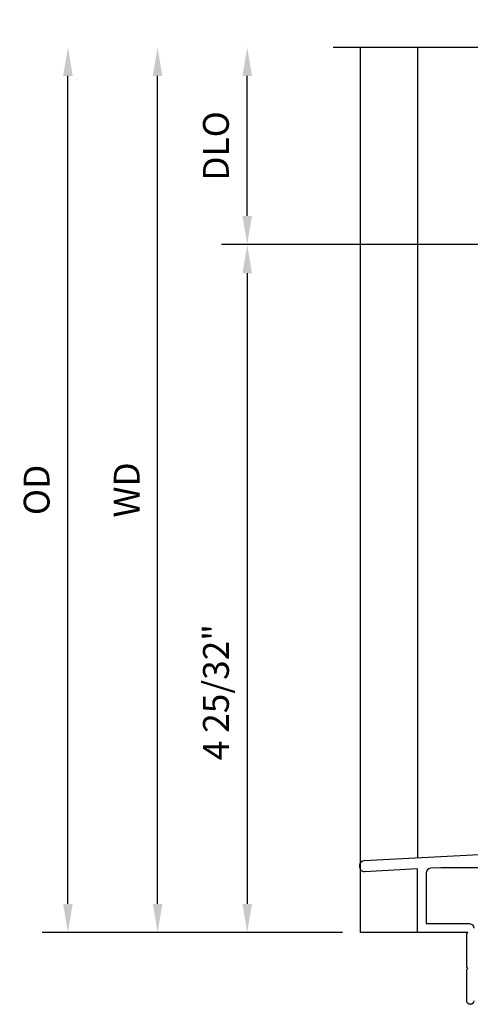
# Model space of a CAD drawing. Units: inches. Extents: x 0 to 112, y 0 to 71.
# Drawn here: x 60 to 63, y 8 to 15 of the extents above; entities that cross this region are included whole.
import ezdxf

# ---------------------------------------------------------------- set-up
doc = ezdxf.new("R2010")
doc.units = ezdxf.units.IN
doc.header["$MEASUREMENT"] = 0
doc.layers.get('0').update_dxf_attribs({"color": 4})
doc.layers.add('DIME', color=2, linetype='Continuous')
doc.styles.get("Standard").update_dxf_attribs({"font": 'arial.ttf'})
doc.dimstyles.new('EXT_ON-OFF', dxfattribs={"dimscale": 2, "dimtxt": 0.09, "dimasz": 0.1, "dimexe": 0.09, "dimexo": 0.0625, "dimgap": 0.0625, "dimtad": 1, "dimdec": 5, "dimzin": 0, "dimdsep": 46, "dimlunit": 5, "dimtxsty": 'Standard', "dimcen": 0, "dimse2": 1, "dimclrd": 256, "dimadec": 0, "dimazin": 0, "dimtfac": 1, "dimtdec": 5, "dimtofl": 0, "dimtmove": 0, "dimatfit": 0, "dimfxl": 0, "dimfrac": 2, "dimtolj": 1, "dimtzin": 0, "dimarcsym": 0})
doc.dimstyles.new('EXT_ON-ON', dxfattribs={"dimscale": 2, "dimtxt": 0.09, "dimasz": 0.1, "dimexe": 0.09, "dimexo": 0.0625, "dimgap": 0.0625, "dimtad": 1, "dimdec": 5, "dimzin": 0, "dimdsep": 46, "dimlunit": 5, "dimtxsty": 'Standard', "dimcen": 0, "dimclrd": 256, "dimadec": 0, "dimazin": 0, "dimtfac": 1, "dimtdec": 5, "dimtofl": 0, "dimtmove": 0, "dimatfit": 0, "dimfxl": 0, "dimfrac": 2, "dimtolj": 1, "dimtzin": 0, "dimarcsym": 0})

# ---------------------------------------------------------------- blocks, each defined once
blk = doc.blocks.new('*D73')
at = {"layer": 'DIME', "lineweight": -2}
blk.add_line((61.1897, 9.0346), (61.1897, 14.8043), dxfattribs=at)
at = {"layer": 'DIME', "color": 0, "lineweight": -2}
blk.add_line((62.4784, 8.8346), (61.0097, 8.8346), dxfattribs=at)
at = {"layer": 'DIME'}
for points in [[(61.1564, 14.8043), (61.223, 14.8043), (61.1897, 15.0043)], [(61.1564, 9.0346), (61.223, 9.0346), (61.1897, 8.8346)]]:
    blk.add_solid(points, dxfattribs=at)
at = {"layer": 'DIME', "color": 0, "insert": (60.9747, 11.9195), "char_height": 0.18, "attachment_point": 5, "rotation": 90}
blk.add_mtext('\\A1;WD', dxfattribs=at)
blk = doc.blocks.new('*D74')
at = {"layer": 'DIME', "color": 0, "lineweight": -2}
for p, q in [((65.3973, 13.6292), (61.6347, 13.6292)), ((62.4784, 8.8346), (61.6347, 8.8346))]:
    blk.add_line(p, q, dxfattribs=at)
at = {"layer": 'DIME', "lineweight": -2}
blk.add_line((61.8147, 13.4292), (61.8147, 9.0346), dxfattribs=at)
at = {"layer": 'DIME'}
for points in [[(61.7814, 13.4292), (61.848, 13.4292), (61.8147, 13.6292)], [(61.7814, 9.0346), (61.848, 9.0346), (61.8147, 8.8346)]]:
    blk.add_solid(points, dxfattribs=at)
at = {"layer": 'DIME', "color": 0, "insert": (61.5966, 10.5101), "char_height": 0.18, "attachment_point": 5, "rotation": 90}
blk.add_mtext('\\A1;4 25/32"', dxfattribs=at)
blk = doc.blocks.new('*D75')
at = {"layer": 'DIME', "lineweight": -2}
blk.add_line((61.8147, 13.8292), (61.8147, 14.8043), dxfattribs=at)
at = {"layer": 'DIME', "color": 0, "lineweight": -2}
blk.add_line((65.3973, 13.6292), (61.6347, 13.6292), dxfattribs=at)
at = {"layer": 'DIME'}
for points in [[(61.7814, 14.8043), (61.848, 14.8043), (61.8147, 15.0043)], [(61.7814, 13.8292), (61.848, 13.8292), (61.8147, 13.6292)]]:
    blk.add_solid(points, dxfattribs=at)
at = {"layer": 'DIME', "color": 0, "insert": (61.5966, 14.3167), "char_height": 0.18, "attachment_point": 5, "rotation": 90}
blk.add_mtext('\\A1;DLO', dxfattribs=at)
blk = doc.blocks.new('*D76')
at = {"layer": 'DIME', "lineweight": -2}
blk.add_line((60.5647, 9.0346), (60.5647, 14.8043), dxfattribs=at)
at = {"layer": 'DIME', "color": 0, "lineweight": -2}
blk.add_line((62.4784, 8.8346), (60.3847, 8.8346), dxfattribs=at)
at = {"layer": 'DIME'}
for points in [[(60.5314, 14.8043), (60.598, 14.8043), (60.5647, 15.0043)], [(60.5314, 9.0346), (60.598, 9.0346), (60.5647, 8.8346)]]:
    blk.add_solid(points, dxfattribs=at)
at = {"layer": 'DIME', "color": 0, "insert": (60.3466, 11.9195), "char_height": 0.18, "attachment_point": 5, "rotation": 90}
blk.add_mtext('\\A1;OD', dxfattribs=at)

msp = doc.modelspace()

# ---------------------------------------------------------------- linework, layer by layer
for p, q in [((62.603405, 8.834641), (62.603405, 15.004182)), ((63.001235, 15.004182), (63.001235, 9.355805)), ((63.003405, 9.355592), (63.003405, 15.004182)), ((63.352847, 8.834641), (62.603405, 8.834641))]:
    msp.add_line(p, q)
msp.add_lwpolyline([(62.413132, 15.004182), (64.973022, 15.004182), (65.043022, 14.811858), (65.183022, 15.196505), (65.253022, 15.004182), (67.812913, 15.004182)])
for points in [[(63.394847, 8.359641, -1), (63.344847, 8.359641), (63.344847, 8.576641), (63.352847, 8.584641), (63.344847, 8.592641), (63.344847, 8.826641), (63.352847, 8.834641), (63.000847, 8.834641), (63.000847, 9.277677), (62.633469, 9.258424, -0.42963391), (62.600847, 9.289381), (62.600847, 9.305403, -0.39895955), (62.630224, 9.336361), (65.258469, 9.474101, 0.39895955)], [(63.442847, 9.286272), (63.164847, 9.286272), (63.092224, 9.282466, 0.39895955), (63.062847, 9.251509), (63.062847, 8.896641), (63.363847, 8.896641, -0.41421356), (63.394847, 8.865641)]]:
    msp.add_lwpolyline(points, format="xyb")

# ---------------------------------------------------------------- dimensions: what is measured, and where the dimension line sits
at = {"layer": 'DIME'}
for base, p1, text, override, picture, middle in [((60.5647, 15.004273), (62.603405, 8.834641), 'OD', {"dimpost": '"'}, '*D76', (60.346569, 11.919457)), ((61.1897, 15.004273), (62.603405, 8.834641), 'WD', {"dimpost": '"', "dimtmove": 0}, '*D73', (60.9747, 11.919457)), ((61.8147, 15.004273), (65.522347, 13.629182), 'DLO', {"dimpost": '"'}, '*D75', (61.596569, 14.316727))]:
    dim = msp.add_linear_dim(base=base, p1=p1, p2=(62.413485, 15.004273), angle=270, text=text, dimstyle='EXT_ON-OFF', override=override, dxfattribs=at)
    dim.commit()
    dim.dimension.update_dxf_attribs({"geometry": picture, "text_midpoint": middle})
dim = msp.add_linear_dim(base=(61.8147, 8.834641), p1=(65.522347, 13.629182), p2=(62.603405, 8.834641), angle=270, dimstyle='EXT_ON-ON', override={"dimpost": '"', "dimtmove": 0}, dxfattribs=at)
dim.commit()
dim.dimension.update_dxf_attribs({"geometry": '*D74', "text_midpoint": (61.8147, 10.510139), "dimtype": 160})

doc.saveas('drawing.dxf')
